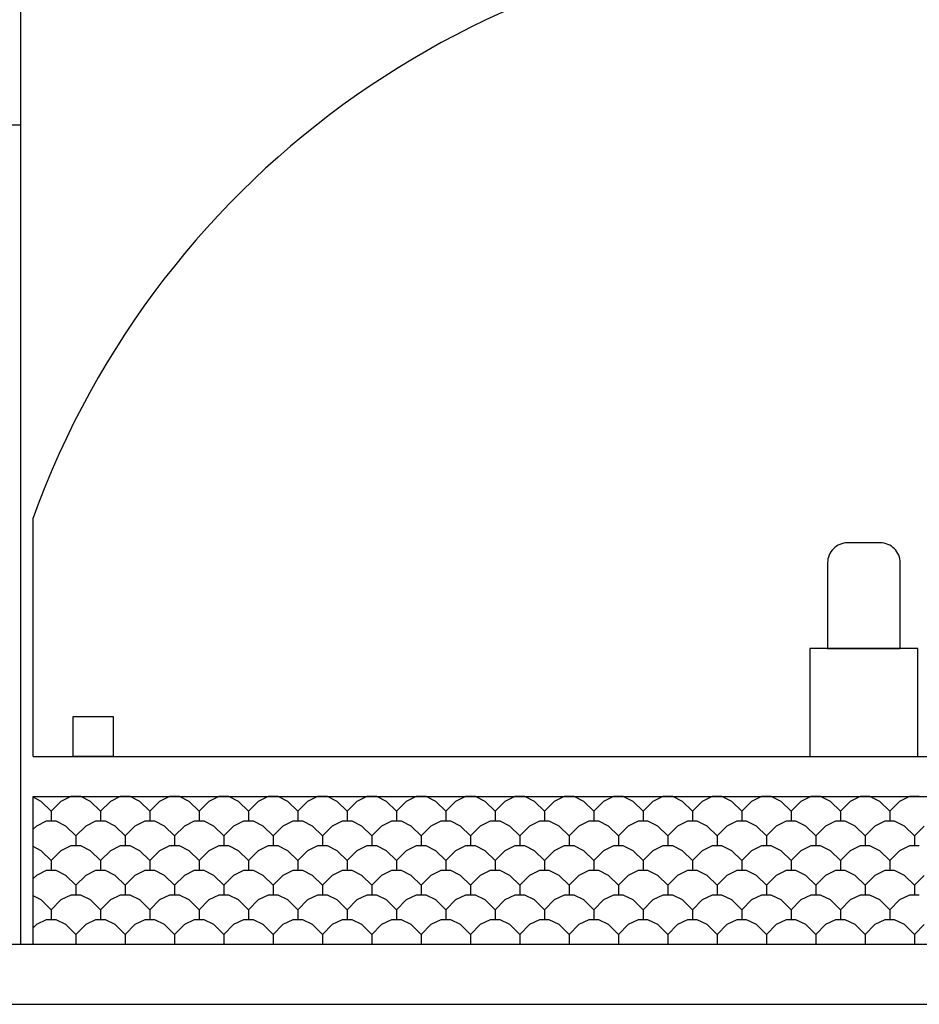
# Model space of a CAD drawing. Units: inches. Extents: x -50 to 38423, y -216 to 17557.
# Drawn here: x 15562 to 17812, y 12492 to 14955 of the extents above; entities that cross this region are included whole.
import ezdxf

# ---------------------------------------------------------------- set-up
doc = ezdxf.new("R2010")
doc.units = ezdxf.units.IN
doc.layers.add('EXISTINGBUILD', color=42, linetype='CONTINUOUS')

msp = doc.modelspace()

# ---------------------------------------------------------------- linework, layer by layer
at = {"layer": 'EXISTINGBUILD', "color": 22}
for p, q in [((15564.9, 12641.6), (15564.9, 15741.6)), ((15532.7, 14691.6), (15564.9, 14691.6))]:
    msp.add_line(p, q, dxfattribs=at)
at = {"layer": 'EXISTINGBUILD'}
for p, q in [((15595.8, 13111.6), (15595.8, 13708.6)), ((15595.8, 13111.6), (19750.8, 13111.6)), ((551.6, 12641.6), (34448.6, 12641.6)), ((-50.2, 12491.6), (34448.6, 12491.6))]:
    msp.add_line(p, q, dxfattribs=at)
at = {"layer": 'EXISTINGBUILD', "color": 20}
for p, q in [((15595.8, 13011.6), (19750.5, 13011.6)), ((15595.8, 12641.6), (15595.8, 13011.6)), ((15616.3, 12999.2), (15595.8, 13009.5)), ((15690.3, 13011.6), (15665.6, 12999.2)), ((15715, 13011.6), (15690.3, 13011.6)), ((15739.6, 12999.2), (15715, 13011.6)), ((15813.6, 13011.6), (15789, 12999.2)), ((15838.3, 13011.6), (15813.6, 13011.6)), ((15863, 12999.2), (15838.3, 13011.6)), ((15937, 13011.6), (15912.3, 12999.2)), ((15961.6, 13011.6), (15937, 13011.6)), ((15986.3, 12999.2), (15961.6, 13011.6)), ((16060.3, 13011.6), (16035.6, 12999.2)), ((16085, 13011.6), (16060.3, 13011.6)), ((16109.6, 12999.2), (16085, 13011.6)), ((16183.6, 13011.6), (16159, 12999.2)), ((16208.3, 13011.6), (16183.6, 13011.6)), ((16233, 12999.2), (16208.3, 13011.6)), ((16307, 13011.6), (16282.3, 12999.2)), ((16331.6, 13011.6), (16307, 13011.6)), ((16356.3, 12999.2), (16331.6, 13011.6)), ((16430.3, 13011.6), (16405.6, 12999.2)), ((16455, 13011.6), (16430.3, 13011.6)), ((16479.6, 12999.2), (16455, 13011.6)), ((16553.6, 13011.6), (16529, 12999.2)), ((16578.3, 13011.6), (16553.6, 13011.6)), ((16603, 12999.2), (16578.3, 13011.6)), ((16677, 13011.6), (16652.3, 12999.2)), ((16701.6, 13011.6), (16677, 13011.6)), ((16726.3, 12999.2), (16701.6, 13011.6)), ((16800.3, 13011.6), (16775.6, 12999.2)), ((16825, 13011.6), (16800.3, 13011.6)), ((16849.6, 12999.2), (16825, 13011.6)), ((16923.6, 13011.6), (16899, 12999.2)), ((16948.3, 13011.6), (16923.6, 13011.6)), ((16973, 12999.2), (16948.3, 13011.6)), ((17047, 13011.6), (17022.3, 12999.2)), ((17071.6, 13011.6), (17047, 13011.6)), ((17096.3, 12999.2), (17071.6, 13011.6)), ((17170.3, 13011.6), (17145.6, 12999.2)), ((17195, 13011.6), (17170.3, 13011.6)), ((17219.6, 12999.2), (17195, 13011.6)), ((17293.6, 13011.6), (17269, 12999.2)), ((17318.3, 13011.6), (17293.6, 13011.6)), ((17343, 12999.2), (17318.3, 13011.6)), ((17417, 13011.6), (17392.3, 12999.2)), ((17441.6, 13011.6), (17417, 13011.6)), ((17466.3, 12999.2), (17441.6, 13011.6)), ((17540.3, 13011.6), (17515.6, 12999.2)), ((17565, 13011.6), (17540.3, 13011.6)), ((17589.6, 12999.2), (17565, 13011.6)), ((17663.6, 13011.6), (17639, 12999.2)), ((17688.3, 13011.6), (17663.6, 13011.6)), ((17713, 12999.2), (17688.3, 13011.6)), ((17787, 13011.6), (17762.3, 12999.2)), ((17811.6, 13011.6), (17787, 13011.6)), ((15616.3, 12999.2), (15641, 12974.6)), ((15665.6, 12999.2), (15641, 12974.6)), ((15739.6, 12999.2), (15764.3, 12974.6)), ((15789, 12999.2), (15764.3, 12974.6)), ((15863, 12999.2), (15887.6, 12974.6)), ((15912.3, 12999.2), (15887.6, 12974.6)), ((15986.3, 12999.2), (16011, 12974.6)), ((16035.6, 12999.2), (16011, 12974.6)), ((16109.6, 12999.2), (16134.3, 12974.6)), ((16159, 12999.2), (16134.3, 12974.6)), ((16233, 12999.2), (16257.6, 12974.6)), ((16282.3, 12999.2), (16257.6, 12974.6)), ((16356.3, 12999.2), (16381, 12974.6)), ((16405.6, 12999.2), (16381, 12974.6)), ((16479.6, 12999.2), (16504.3, 12974.6)), ((16529, 12999.2), (16504.3, 12974.6)), ((16603, 12999.2), (16627.6, 12974.6)), ((16652.3, 12999.2), (16627.6, 12974.6)), ((16726.3, 12999.2), (16751, 12974.6)), ((16775.6, 12999.2), (16751, 12974.6)), ((16849.6, 12999.2), (16874.3, 12974.6)), ((16899, 12999.2), (16874.3, 12974.6)), ((16973, 12999.2), (16997.6, 12974.6)), ((17022.3, 12999.2), (16997.6, 12974.6)), ((17096.3, 12999.2), (17121, 12974.6)), ((17145.6, 12999.2), (17121, 12974.6)), ((17219.6, 12999.2), (17244.3, 12974.6)), ((17269, 12999.2), (17244.3, 12974.6)), ((17343, 12999.2), (17367.6, 12974.6)), ((17392.3, 12999.2), (17367.6, 12974.6)), ((17466.3, 12999.2), (17491, 12974.6)), ((17515.6, 12999.2), (17491, 12974.6)), ((17589.6, 12999.2), (17614.3, 12974.6)), ((17639, 12999.2), (17614.3, 12974.6)), ((17713, 12999.2), (17737.6, 12974.6)), ((17762.3, 12999.2), (17737.6, 12974.6)), ((15641, 12974.6), (15641, 12949.9)), ((15764.3, 12974.6), (15764.3, 12949.9)), ((15887.6, 12974.6), (15887.6, 12949.9)), ((16011, 12974.6), (16011, 12949.9)), ((16134.3, 12974.6), (16134.3, 12949.9)), ((16257.6, 12974.6), (16257.6, 12949.9)), ((16381, 12974.6), (16381, 12949.9)), ((16504.3, 12974.6), (16504.3, 12949.9)), ((16627.6, 12974.6), (16627.6, 12949.9)), ((16751, 12974.6), (16751, 12949.9)), ((16874.3, 12974.6), (16874.3, 12949.9)), ((16997.6, 12974.6), (16997.6, 12949.9)), ((17121, 12974.6), (17121, 12949.9)), ((17244.3, 12974.6), (17244.3, 12949.9)), ((17367.6, 12974.6), (17367.6, 12949.9)), ((17491, 12974.6), (17491, 12949.9)), ((17614.3, 12974.6), (17614.3, 12949.9)), ((17737.6, 12974.6), (17737.6, 12949.9)), ((15604, 12937.6), (15595.8, 12929.3)), ((15628.6, 12949.9), (15604, 12937.6)), ((15653.3, 12949.9), (15628.6, 12949.9)), ((15678, 12937.6), (15653.3, 12949.9)), ((15678, 12937.6), (15702.6, 12912.9)), ((15727.3, 12937.6), (15702.6, 12912.9)), ((15752, 12949.9), (15727.3, 12937.6)), ((15776.6, 12949.9), (15752, 12949.9)), ((15801.3, 12937.6), (15776.6, 12949.9)), ((15801.3, 12937.6), (15826, 12912.9)), ((15850.6, 12937.6), (15826, 12912.9)), ((15875.3, 12949.9), (15850.6, 12937.6)), ((15900, 12949.9), (15875.3, 12949.9)), ((15924.6, 12937.6), (15900, 12949.9)), ((15924.6, 12937.6), (15949.3, 12912.9)), ((15974, 12937.6), (15949.3, 12912.9)), ((15998.6, 12949.9), (15974, 12937.6)), ((16023.3, 12949.9), (15998.6, 12949.9)), ((16048, 12937.6), (16023.3, 12949.9)), ((16048, 12937.6), (16072.6, 12912.9)), ((16097.3, 12937.6), (16072.6, 12912.9)), ((16122, 12949.9), (16097.3, 12937.6)), ((16146.6, 12949.9), (16122, 12949.9)), ((16171.3, 12937.6), (16146.6, 12949.9)), ((16171.3, 12937.6), (16196, 12912.9)), ((16220.6, 12937.6), (16196, 12912.9)), ((16245.3, 12949.9), (16220.6, 12937.6)), ((16270, 12949.9), (16245.3, 12949.9)), ((16294.6, 12937.6), (16270, 12949.9)), ((16294.6, 12937.6), (16319.3, 12912.9)), ((16344, 12937.6), (16319.3, 12912.9)), ((16368.6, 12949.9), (16344, 12937.6)), ((16393.3, 12949.9), (16368.6, 12949.9)), ((16418, 12937.6), (16393.3, 12949.9)), ((16418, 12937.6), (16442.6, 12912.9)), ((16467.3, 12937.6), (16442.6, 12912.9)), ((16492, 12949.9), (16467.3, 12937.6)), ((16516.6, 12949.9), (16492, 12949.9)), ((16541.3, 12937.6), (16516.6, 12949.9)), ((16541.3, 12937.6), (16566, 12912.9)), ((16590.6, 12937.6), (16566, 12912.9)), ((16615.3, 12949.9), (16590.6, 12937.6)), ((16640, 12949.9), (16615.3, 12949.9)), ((16664.6, 12937.6), (16640, 12949.9)), ((16664.6, 12937.6), (16689.3, 12912.9)), ((16714, 12937.6), (16689.3, 12912.9)), ((16738.6, 12949.9), (16714, 12937.6)), ((16763.3, 12949.9), (16738.6, 12949.9)), ((16788, 12937.6), (16763.3, 12949.9)), ((16788, 12937.6), (16812.6, 12912.9)), ((16837.3, 12937.6), (16812.6, 12912.9)), ((16862, 12949.9), (16837.3, 12937.6)), ((16886.6, 12949.9), (16862, 12949.9)), ((16911.3, 12937.6), (16886.6, 12949.9)), ((16911.3, 12937.6), (16936, 12912.9)), ((16960.6, 12937.6), (16936, 12912.9)), ((16985.3, 12949.9), (16960.6, 12937.6)), ((17010, 12949.9), (16985.3, 12949.9)), ((17034.6, 12937.6), (17010, 12949.9)), ((17034.6, 12937.6), (17059.3, 12912.9)), ((17084, 12937.6), (17059.3, 12912.9)), ((17108.6, 12949.9), (17084, 12937.6)), ((17133.3, 12949.9), (17108.6, 12949.9)), ((17158, 12937.6), (17133.3, 12949.9)), ((17158, 12937.6), (17182.6, 12912.9)), ((17207.3, 12937.6), (17182.6, 12912.9)), ((17232, 12949.9), (17207.3, 12937.6)), ((17256.6, 12949.9), (17232, 12949.9)), ((17281.3, 12937.6), (17256.6, 12949.9)), ((17281.3, 12937.6), (17306, 12912.9)), ((17330.6, 12937.6), (17306, 12912.9)), ((17355.3, 12949.9), (17330.6, 12937.6)), ((17380, 12949.9), (17355.3, 12949.9)), ((17404.6, 12937.6), (17380, 12949.9)), ((17404.6, 12937.6), (17429.3, 12912.9)), ((17454, 12937.6), (17429.3, 12912.9)), ((17478.6, 12949.9), (17454, 12937.6)), ((17503.3, 12949.9), (17478.6, 12949.9)), ((17528, 12937.6), (17503.3, 12949.9)), ((17528, 12937.6), (17552.6, 12912.9)), ((17577.3, 12937.6), (17552.6, 12912.9)), ((17602, 12949.9), (17577.3, 12937.6)), ((17626.6, 12949.9), (17602, 12949.9)), ((17651.3, 12937.6), (17626.6, 12949.9)), ((17651.3, 12937.6), (17676, 12912.9)), ((17700.6, 12937.6), (17676, 12912.9)), ((17725.3, 12949.9), (17700.6, 12937.6)), ((17750, 12949.9), (17725.3, 12949.9)), ((17774.6, 12937.6), (17750, 12949.9)), ((17774.6, 12937.6), (17799.3, 12912.9)), ((17824, 12937.6), (17799.3, 12912.9)), ((15702.6, 12912.9), (15702.6, 12888.2)), ((15826, 12912.9), (15826, 12888.2)), ((15949.3, 12912.9), (15949.3, 12888.2)), ((16072.6, 12912.9), (16072.6, 12888.2)), ((16196, 12912.9), (16196, 12888.2)), ((16319.3, 12912.9), (16319.3, 12888.2)), ((16442.6, 12912.9), (16442.6, 12888.2)), ((16566, 12912.9), (16566, 12888.2)), ((16689.3, 12912.9), (16689.3, 12888.2)), ((16812.6, 12912.9), (16812.6, 12888.2)), ((16936, 12912.9), (16936, 12888.2)), ((17059.3, 12912.9), (17059.3, 12888.2)), ((17182.6, 12912.9), (17182.6, 12888.2)), ((17306, 12912.9), (17306, 12888.2)), ((17429.3, 12912.9), (17429.3, 12888.2)), ((17552.6, 12912.9), (17552.6, 12888.2)), ((17676, 12912.9), (17676, 12888.2)), ((17799.3, 12912.9), (17799.3, 12888.2)), ((15616.3, 12875.9), (15595.8, 12886.2)), ((15690.3, 12888.2), (15665.6, 12875.9)), ((15715, 12888.2), (15690.3, 12888.2)), ((15739.6, 12875.9), (15715, 12888.2)), ((15813.6, 12888.2), (15789, 12875.9)), ((15838.3, 12888.2), (15813.6, 12888.2)), ((15863, 12875.9), (15838.3, 12888.2)), ((15937, 12888.2), (15912.3, 12875.9)), ((15961.6, 12888.2), (15937, 12888.2)), ((15986.3, 12875.9), (15961.6, 12888.2)), ((16060.3, 12888.2), (16035.6, 12875.9)), ((16085, 12888.2), (16060.3, 12888.2)), ((16109.6, 12875.9), (16085, 12888.2)), ((16183.6, 12888.2), (16159, 12875.9)), ((16208.3, 12888.2), (16183.6, 12888.2)), ((16233, 12875.9), (16208.3, 12888.2)), ((16307, 12888.2), (16282.3, 12875.9)), ((16331.6, 12888.2), (16307, 12888.2)), ((16356.3, 12875.9), (16331.6, 12888.2)), ((16430.3, 12888.2), (16405.6, 12875.9)), ((16455, 12888.2), (16430.3, 12888.2)), ((16479.6, 12875.9), (16455, 12888.2)), ((16553.6, 12888.2), (16529, 12875.9)), ((16578.3, 12888.2), (16553.6, 12888.2)), ((16603, 12875.9), (16578.3, 12888.2)), ((16677, 12888.2), (16652.3, 12875.9)), ((16701.6, 12888.2), (16677, 12888.2)), ((16726.3, 12875.9), (16701.6, 12888.2)), ((16800.3, 12888.2), (16775.6, 12875.9)), ((16825, 12888.2), (16800.3, 12888.2)), ((16849.6, 12875.9), (16825, 12888.2)), ((16923.6, 12888.2), (16899, 12875.9)), ((16948.3, 12888.2), (16923.6, 12888.2)), ((16973, 12875.9), (16948.3, 12888.2)), ((17047, 12888.2), (17022.3, 12875.9)), ((17071.6, 12888.2), (17047, 12888.2)), ((17096.3, 12875.9), (17071.6, 12888.2)), ((17170.3, 12888.2), (17145.6, 12875.9)), ((17195, 12888.2), (17170.3, 12888.2)), ((17219.6, 12875.9), (17195, 12888.2)), ((17293.6, 12888.2), (17269, 12875.9)), ((17318.3, 12888.2), (17293.6, 12888.2)), ((17343, 12875.9), (17318.3, 12888.2)), ((17417, 12888.2), (17392.3, 12875.9)), ((17441.6, 12888.2), (17417, 12888.2)), ((17466.3, 12875.9), (17441.6, 12888.2)), ((17540.3, 12888.2), (17515.6, 12875.9)), ((17565, 12888.2), (17540.3, 12888.2)), ((17589.6, 12875.9), (17565, 12888.2)), ((17663.6, 12888.2), (17639, 12875.9)), ((17688.3, 12888.2), (17663.6, 12888.2)), ((17713, 12875.9), (17688.3, 12888.2)), ((17787, 12888.2), (17762.3, 12875.9)), ((17811.6, 12888.2), (17787, 12888.2)), ((15616.3, 12875.9), (15641, 12851.2)), ((15665.6, 12875.9), (15641, 12851.2)), ((15739.6, 12875.9), (15764.3, 12851.2)), ((15789, 12875.9), (15764.3, 12851.2)), ((15863, 12875.9), (15887.6, 12851.2)), ((15912.3, 12875.9), (15887.6, 12851.2)), ((15986.3, 12875.9), (16011, 12851.2)), ((16035.6, 12875.9), (16011, 12851.2)), ((16109.6, 12875.9), (16134.3, 12851.2)), ((16159, 12875.9), (16134.3, 12851.2)), ((16233, 12875.9), (16257.6, 12851.2)), ((16282.3, 12875.9), (16257.6, 12851.2)), ((16356.3, 12875.9), (16381, 12851.2)), ((16405.6, 12875.9), (16381, 12851.2)), ((16479.6, 12875.9), (16504.3, 12851.2)), ((16529, 12875.9), (16504.3, 12851.2)), ((16603, 12875.9), (16627.6, 12851.2)), ((16652.3, 12875.9), (16627.6, 12851.2)), ((16726.3, 12875.9), (16751, 12851.2)), ((16775.6, 12875.9), (16751, 12851.2)), ((16849.6, 12875.9), (16874.3, 12851.2)), ((16899, 12875.9), (16874.3, 12851.2)), ((16973, 12875.9), (16997.6, 12851.2)), ((17022.3, 12875.9), (16997.6, 12851.2)), ((17096.3, 12875.9), (17121, 12851.2)), ((17145.6, 12875.9), (17121, 12851.2)), ((17219.6, 12875.9), (17244.3, 12851.2)), ((17269, 12875.9), (17244.3, 12851.2)), ((17343, 12875.9), (17367.6, 12851.2)), ((17392.3, 12875.9), (17367.6, 12851.2)), ((17466.3, 12875.9), (17491, 12851.2)), ((17515.6, 12875.9), (17491, 12851.2)), ((17589.6, 12875.9), (17614.3, 12851.2)), ((17639, 12875.9), (17614.3, 12851.2)), ((17713, 12875.9), (17737.6, 12851.2)), ((17762.3, 12875.9), (17737.6, 12851.2)), ((15641, 12851.2), (15641, 12826.6)), ((15764.3, 12851.2), (15764.3, 12826.6)), ((15887.6, 12851.2), (15887.6, 12826.6)), ((16011, 12851.2), (16011, 12826.6)), ((16134.3, 12851.2), (16134.3, 12826.6)), ((16257.6, 12851.2), (16257.6, 12826.6)), ((16381, 12851.2), (16381, 12826.6)), ((16504.3, 12851.2), (16504.3, 12826.6)), ((16627.6, 12851.2), (16627.6, 12826.6)), ((16751, 12851.2), (16751, 12826.6)), ((16874.3, 12851.2), (16874.3, 12826.6)), ((16997.6, 12851.2), (16997.6, 12826.6)), ((17121, 12851.2), (17121, 12826.6)), ((17244.3, 12851.2), (17244.3, 12826.6)), ((17367.6, 12851.2), (17367.6, 12826.6)), ((17491, 12851.2), (17491, 12826.6)), ((17614.3, 12851.2), (17614.3, 12826.6)), ((17737.6, 12851.2), (17737.6, 12826.6)), ((15604, 12814.2), (15595.8, 12806)), ((15628.6, 12826.6), (15604, 12814.2)), ((15653.3, 12826.6), (15628.6, 12826.6)), ((15678, 12814.2), (15653.3, 12826.6)), ((15678, 12814.2), (15702.6, 12789.6)), ((15727.3, 12814.2), (15702.6, 12789.6)), ((15752, 12826.6), (15727.3, 12814.2)), ((15776.6, 12826.6), (15752, 12826.6)), ((15801.3, 12814.2), (15776.6, 12826.6)), ((15801.3, 12814.2), (15826, 12789.6)), ((15850.6, 12814.2), (15826, 12789.6)), ((15875.3, 12826.6), (15850.6, 12814.2)), ((15900, 12826.6), (15875.3, 12826.6)), ((15924.6, 12814.2), (15900, 12826.6)), ((15924.6, 12814.2), (15949.3, 12789.6)), ((15974, 12814.2), (15949.3, 12789.6)), ((15998.6, 12826.6), (15974, 12814.2)), ((16023.3, 12826.6), (15998.6, 12826.6)), ((16048, 12814.2), (16023.3, 12826.6)), ((16048, 12814.2), (16072.6, 12789.6)), ((16097.3, 12814.2), (16072.6, 12789.6)), ((16122, 12826.6), (16097.3, 12814.2)), ((16146.6, 12826.6), (16122, 12826.6)), ((16171.3, 12814.2), (16146.6, 12826.6)), ((16171.3, 12814.2), (16196, 12789.6)), ((16220.6, 12814.2), (16196, 12789.6)), ((16245.3, 12826.6), (16220.6, 12814.2)), ((16270, 12826.6), (16245.3, 12826.6)), ((16294.6, 12814.2), (16270, 12826.6)), ((16294.6, 12814.2), (16319.3, 12789.6)), ((16344, 12814.2), (16319.3, 12789.6)), ((16368.6, 12826.6), (16344, 12814.2)), ((16393.3, 12826.6), (16368.6, 12826.6)), ((16418, 12814.2), (16393.3, 12826.6)), ((16418, 12814.2), (16442.6, 12789.6)), ((16467.3, 12814.2), (16442.6, 12789.6)), ((16492, 12826.6), (16467.3, 12814.2)), ((16516.6, 12826.6), (16492, 12826.6)), ((16541.3, 12814.2), (16516.6, 12826.6)), ((16541.3, 12814.2), (16566, 12789.6)), ((16590.6, 12814.2), (16566, 12789.6)), ((16615.3, 12826.6), (16590.6, 12814.2)), ((16640, 12826.6), (16615.3, 12826.6)), ((16664.6, 12814.2), (16640, 12826.6)), ((16664.6, 12814.2), (16689.3, 12789.6)), ((16714, 12814.2), (16689.3, 12789.6)), ((16738.6, 12826.6), (16714, 12814.2)), ((16763.3, 12826.6), (16738.6, 12826.6)), ((16788, 12814.2), (16763.3, 12826.6)), ((16788, 12814.2), (16812.6, 12789.6)), ((16837.3, 12814.2), (16812.6, 12789.6)), ((16862, 12826.6), (16837.3, 12814.2)), ((16886.6, 12826.6), (16862, 12826.6)), ((16911.3, 12814.2), (16886.6, 12826.6)), ((16911.3, 12814.2), (16936, 12789.6)), ((16960.6, 12814.2), (16936, 12789.6)), ((16985.3, 12826.6), (16960.6, 12814.2)), ((17010, 12826.6), (16985.3, 12826.6)), ((17034.6, 12814.2), (17010, 12826.6)), ((17034.6, 12814.2), (17059.3, 12789.6)), ((17084, 12814.2), (17059.3, 12789.6)), ((17108.6, 12826.6), (17084, 12814.2)), ((17133.3, 12826.6), (17108.6, 12826.6)), ((17158, 12814.2), (17133.3, 12826.6)), ((17158, 12814.2), (17182.6, 12789.6)), ((17207.3, 12814.2), (17182.6, 12789.6)), ((17232, 12826.6), (17207.3, 12814.2)), ((17256.6, 12826.6), (17232, 12826.6)), ((17281.3, 12814.2), (17256.6, 12826.6)), ((17281.3, 12814.2), (17306, 12789.6)), ((17330.6, 12814.2), (17306, 12789.6)), ((17355.3, 12826.6), (17330.6, 12814.2)), ((17380, 12826.6), (17355.3, 12826.6)), ((17404.6, 12814.2), (17380, 12826.6)), ((17404.6, 12814.2), (17429.3, 12789.6)), ((17454, 12814.2), (17429.3, 12789.6)), ((17478.6, 12826.6), (17454, 12814.2)), ((17503.3, 12826.6), (17478.6, 12826.6)), ((17528, 12814.2), (17503.3, 12826.6)), ((17528, 12814.2), (17552.6, 12789.6)), ((17577.3, 12814.2), (17552.6, 12789.6)), ((17602, 12826.6), (17577.3, 12814.2)), ((17626.6, 12826.6), (17602, 12826.6)), ((17651.3, 12814.2), (17626.6, 12826.6)), ((17651.3, 12814.2), (17676, 12789.6)), ((17700.6, 12814.2), (17676, 12789.6)), ((17725.3, 12826.6), (17700.6, 12814.2)), ((17750, 12826.6), (17725.3, 12826.6)), ((17774.6, 12814.2), (17750, 12826.6)), ((17774.6, 12814.2), (17799.3, 12789.6)), ((17824, 12814.2), (17799.3, 12789.6)), ((15702.6, 12789.6), (15702.6, 12764.9)), ((15826, 12789.6), (15826, 12764.9)), ((15949.3, 12789.6), (15949.3, 12764.9)), ((16072.6, 12789.6), (16072.6, 12764.9)), ((16196, 12789.6), (16196, 12764.9)), ((16319.3, 12789.6), (16319.3, 12764.9)), ((16442.6, 12789.6), (16442.6, 12764.9)), ((16566, 12789.6), (16566, 12764.9)), ((16689.3, 12789.6), (16689.3, 12764.9)), ((16812.6, 12789.6), (16812.6, 12764.9)), ((16936, 12789.6), (16936, 12764.9)), ((17059.3, 12789.6), (17059.3, 12764.9)), ((17182.6, 12789.6), (17182.6, 12764.9)), ((17306, 12789.6), (17306, 12764.9)), ((17429.3, 12789.6), (17429.3, 12764.9)), ((17552.6, 12789.6), (17552.6, 12764.9)), ((17676, 12789.6), (17676, 12764.9)), ((17799.3, 12789.6), (17799.3, 12764.9)), ((15616.3, 12752.6), (15595.8, 12762.8)), ((15690.3, 12764.9), (15665.6, 12752.6)), ((15715, 12764.9), (15690.3, 12764.9)), ((15739.6, 12752.6), (15715, 12764.9)), ((15813.6, 12764.9), (15789, 12752.6)), ((15838.3, 12764.9), (15813.6, 12764.9)), ((15863, 12752.6), (15838.3, 12764.9)), ((15937, 12764.9), (15912.3, 12752.6)), ((15961.6, 12764.9), (15937, 12764.9)), ((15986.3, 12752.6), (15961.6, 12764.9)), ((16060.3, 12764.9), (16035.6, 12752.6)), ((16085, 12764.9), (16060.3, 12764.9)), ((16109.6, 12752.6), (16085, 12764.9)), ((16183.6, 12764.9), (16159, 12752.6)), ((16208.3, 12764.9), (16183.6, 12764.9)), ((16233, 12752.6), (16208.3, 12764.9)), ((16307, 12764.9), (16282.3, 12752.6)), ((16331.6, 12764.9), (16307, 12764.9)), ((16356.3, 12752.6), (16331.6, 12764.9)), ((16430.3, 12764.9), (16405.6, 12752.6)), ((16455, 12764.9), (16430.3, 12764.9)), ((16479.6, 12752.6), (16455, 12764.9)), ((16553.6, 12764.9), (16529, 12752.6)), ((16578.3, 12764.9), (16553.6, 12764.9)), ((16603, 12752.6), (16578.3, 12764.9)), ((16677, 12764.9), (16652.3, 12752.6)), ((16701.6, 12764.9), (16677, 12764.9)), ((16726.3, 12752.6), (16701.6, 12764.9)), ((16800.3, 12764.9), (16775.6, 12752.6)), ((16825, 12764.9), (16800.3, 12764.9)), ((16849.6, 12752.6), (16825, 12764.9)), ((16923.6, 12764.9), (16899, 12752.6)), ((16948.3, 12764.9), (16923.6, 12764.9)), ((16973, 12752.6), (16948.3, 12764.9)), ((17047, 12764.9), (17022.3, 12752.6)), ((17071.6, 12764.9), (17047, 12764.9)), ((17096.3, 12752.6), (17071.6, 12764.9)), ((17170.3, 12764.9), (17145.6, 12752.6)), ((17195, 12764.9), (17170.3, 12764.9)), ((17219.6, 12752.6), (17195, 12764.9)), ((17293.6, 12764.9), (17269, 12752.6)), ((17318.3, 12764.9), (17293.6, 12764.9)), ((17343, 12752.6), (17318.3, 12764.9)), ((17417, 12764.9), (17392.3, 12752.6)), ((17441.6, 12764.9), (17417, 12764.9)), ((17466.3, 12752.6), (17441.6, 12764.9)), ((17540.3, 12764.9), (17515.6, 12752.6)), ((17565, 12764.9), (17540.3, 12764.9)), ((17589.6, 12752.6), (17565, 12764.9)), ((17663.6, 12764.9), (17639, 12752.6)), ((17688.3, 12764.9), (17663.6, 12764.9)), ((17713, 12752.6), (17688.3, 12764.9)), ((17787, 12764.9), (17762.3, 12752.6)), ((17811.6, 12764.9), (17787, 12764.9)), ((15616.3, 12752.6), (15641, 12727.9)), ((15665.6, 12752.6), (15641, 12727.9)), ((15739.6, 12752.6), (15764.3, 12727.9)), ((15789, 12752.6), (15764.3, 12727.9)), ((15863, 12752.6), (15887.6, 12727.9)), ((15912.3, 12752.6), (15887.6, 12727.9)), ((15986.3, 12752.6), (16011, 12727.9)), ((16035.6, 12752.6), (16011, 12727.9)), ((16109.6, 12752.6), (16134.3, 12727.9)), ((16159, 12752.6), (16134.3, 12727.9)), ((16233, 12752.6), (16257.6, 12727.9)), ((16282.3, 12752.6), (16257.6, 12727.9)), ((16356.3, 12752.6), (16381, 12727.9)), ((16405.6, 12752.6), (16381, 12727.9)), ((16479.6, 12752.6), (16504.3, 12727.9)), ((16529, 12752.6), (16504.3, 12727.9)), ((16603, 12752.6), (16627.6, 12727.9)), ((16652.3, 12752.6), (16627.6, 12727.9)), ((16726.3, 12752.6), (16751, 12727.9)), ((16775.6, 12752.6), (16751, 12727.9)), ((16849.6, 12752.6), (16874.3, 12727.9)), ((16899, 12752.6), (16874.3, 12727.9)), ((16973, 12752.6), (16997.6, 12727.9)), ((17022.3, 12752.6), (16997.6, 12727.9)), ((17096.3, 12752.6), (17121, 12727.9)), ((17145.6, 12752.6), (17121, 12727.9)), ((17219.6, 12752.6), (17244.3, 12727.9)), ((17269, 12752.6), (17244.3, 12727.9)), ((17343, 12752.6), (17367.6, 12727.9)), ((17392.3, 12752.6), (17367.6, 12727.9)), ((17466.3, 12752.6), (17491, 12727.9)), ((17515.6, 12752.6), (17491, 12727.9)), ((17589.6, 12752.6), (17614.3, 12727.9)), ((17639, 12752.6), (17614.3, 12727.9)), ((17713, 12752.6), (17737.6, 12727.9)), ((17762.3, 12752.6), (17737.6, 12727.9)), ((15641, 12727.9), (15641, 12703.2)), ((15764.3, 12727.9), (15764.3, 12703.2)), ((15887.6, 12727.9), (15887.6, 12703.2)), ((16011, 12727.9), (16011, 12703.2)), ((16134.3, 12727.9), (16134.3, 12703.2)), ((16257.6, 12727.9), (16257.6, 12703.2)), ((16381, 12727.9), (16381, 12703.2)), ((16504.3, 12727.9), (16504.3, 12703.2)), ((16627.6, 12727.9), (16627.6, 12703.2)), ((16751, 12727.9), (16751, 12703.2)), ((16874.3, 12727.9), (16874.3, 12703.2)), ((16997.6, 12727.9), (16997.6, 12703.2)), ((17121, 12727.9), (17121, 12703.2)), ((17244.3, 12727.9), (17244.3, 12703.2)), ((17367.6, 12727.9), (17367.6, 12703.2)), ((17491, 12727.9), (17491, 12703.2)), ((17614.3, 12727.9), (17614.3, 12703.2)), ((17737.6, 12727.9), (17737.6, 12703.2)), ((15604, 12690.9), (15595.8, 12682.7)), ((15628.6, 12703.2), (15604, 12690.9)), ((15653.3, 12703.2), (15628.6, 12703.2)), ((15678, 12690.9), (15653.3, 12703.2)), ((15678, 12690.9), (15702.6, 12666.2)), ((15727.3, 12690.9), (15702.6, 12666.2)), ((15752, 12703.2), (15727.3, 12690.9)), ((15776.6, 12703.2), (15752, 12703.2)), ((15801.3, 12690.9), (15776.6, 12703.2)), ((15801.3, 12690.9), (15826, 12666.2)), ((15850.6, 12690.9), (15826, 12666.2)), ((15875.3, 12703.2), (15850.6, 12690.9)), ((15900, 12703.2), (15875.3, 12703.2)), ((15924.6, 12690.9), (15900, 12703.2)), ((15924.6, 12690.9), (15949.3, 12666.2)), ((15974, 12690.9), (15949.3, 12666.2)), ((15998.6, 12703.2), (15974, 12690.9)), ((16023.3, 12703.2), (15998.6, 12703.2)), ((16048, 12690.9), (16023.3, 12703.2)), ((16048, 12690.9), (16072.6, 12666.2)), ((16097.3, 12690.9), (16072.6, 12666.2)), ((16122, 12703.2), (16097.3, 12690.9)), ((16146.6, 12703.2), (16122, 12703.2)), ((16171.3, 12690.9), (16146.6, 12703.2)), ((16171.3, 12690.9), (16196, 12666.2)), ((16220.6, 12690.9), (16196, 12666.2)), ((16245.3, 12703.2), (16220.6, 12690.9)), ((16270, 12703.2), (16245.3, 12703.2)), ((16294.6, 12690.9), (16270, 12703.2)), ((16294.6, 12690.9), (16319.3, 12666.2)), ((16344, 12690.9), (16319.3, 12666.2)), ((16368.6, 12703.2), (16344, 12690.9)), ((16393.3, 12703.2), (16368.6, 12703.2)), ((16418, 12690.9), (16393.3, 12703.2)), ((16418, 12690.9), (16442.6, 12666.2)), ((16467.3, 12690.9), (16442.6, 12666.2)), ((16492, 12703.2), (16467.3, 12690.9)), ((16516.6, 12703.2), (16492, 12703.2)), ((16541.3, 12690.9), (16516.6, 12703.2)), ((16541.3, 12690.9), (16566, 12666.2)), ((16590.6, 12690.9), (16566, 12666.2)), ((16615.3, 12703.2), (16590.6, 12690.9)), ((16640, 12703.2), (16615.3, 12703.2)), ((16664.6, 12690.9), (16640, 12703.2)), ((16664.6, 12690.9), (16689.3, 12666.2)), ((16714, 12690.9), (16689.3, 12666.2)), ((16738.6, 12703.2), (16714, 12690.9)), ((16763.3, 12703.2), (16738.6, 12703.2)), ((16788, 12690.9), (16763.3, 12703.2)), ((16788, 12690.9), (16812.6, 12666.2)), ((16837.3, 12690.9), (16812.6, 12666.2)), ((16862, 12703.2), (16837.3, 12690.9)), ((16886.6, 12703.2), (16862, 12703.2)), ((16911.3, 12690.9), (16886.6, 12703.2)), ((16911.3, 12690.9), (16936, 12666.2)), ((16960.6, 12690.9), (16936, 12666.2)), ((16985.3, 12703.2), (16960.6, 12690.9)), ((17010, 12703.2), (16985.3, 12703.2)), ((17034.6, 12690.9), (17010, 12703.2)), ((17034.6, 12690.9), (17059.3, 12666.2)), ((17084, 12690.9), (17059.3, 12666.2)), ((17108.6, 12703.2), (17084, 12690.9)), ((17133.3, 12703.2), (17108.6, 12703.2)), ((17158, 12690.9), (17133.3, 12703.2)), ((17158, 12690.9), (17182.6, 12666.2)), ((17207.3, 12690.9), (17182.6, 12666.2)), ((17232, 12703.2), (17207.3, 12690.9)), ((17256.6, 12703.2), (17232, 12703.2)), ((17281.3, 12690.9), (17256.6, 12703.2)), ((17281.3, 12690.9), (17306, 12666.2)), ((17330.6, 12690.9), (17306, 12666.2)), ((17355.3, 12703.2), (17330.6, 12690.9)), ((17380, 12703.2), (17355.3, 12703.2)), ((17404.6, 12690.9), (17380, 12703.2)), ((17404.6, 12690.9), (17429.3, 12666.2)), ((17454, 12690.9), (17429.3, 12666.2)), ((17478.6, 12703.2), (17454, 12690.9)), ((17503.3, 12703.2), (17478.6, 12703.2)), ((17528, 12690.9), (17503.3, 12703.2)), ((17528, 12690.9), (17552.6, 12666.2)), ((17577.3, 12690.9), (17552.6, 12666.2)), ((17602, 12703.2), (17577.3, 12690.9)), ((17626.6, 12703.2), (17602, 12703.2)), ((17651.3, 12690.9), (17626.6, 12703.2)), ((17651.3, 12690.9), (17676, 12666.2)), ((17700.6, 12690.9), (17676, 12666.2)), ((17725.3, 12703.2), (17700.6, 12690.9)), ((17750, 12703.2), (17725.3, 12703.2)), ((17774.6, 12690.9), (17750, 12703.2)), ((17774.6, 12690.9), (17799.3, 12666.2)), ((17824, 12690.9), (17799.3, 12666.2)), ((15702.6, 12666.2), (15702.6, 12641.6)), ((15826, 12666.2), (15826, 12641.6)), ((15949.3, 12666.2), (15949.3, 12641.6)), ((16072.6, 12666.2), (16072.6, 12641.6)), ((16196, 12666.2), (16196, 12641.6)), ((16319.3, 12666.2), (16319.3, 12641.6)), ((16442.6, 12666.2), (16442.6, 12641.6)), ((16566, 12666.2), (16566, 12641.6)), ((16689.3, 12666.2), (16689.3, 12641.6)), ((16812.6, 12666.2), (16812.6, 12641.6)), ((16936, 12666.2), (16936, 12641.6)), ((17059.3, 12666.2), (17059.3, 12641.6)), ((17182.6, 12666.2), (17182.6, 12641.6)), ((17306, 12666.2), (17306, 12641.6)), ((17429.3, 12666.2), (17429.3, 12641.6)), ((17552.6, 12666.2), (17552.6, 12641.6)), ((17676, 12666.2), (17676, 12641.6)), ((17799.3, 12666.2), (17799.3, 12641.6))]:
    msp.add_line(p, q, dxfattribs=at)
at = {"layer": 'EXISTINGBUILD'}
msp.add_lwpolyline([(17582.4, 13381.6), (17764.1, 13381.6), (17764.1, 13595.9, 0.414214), (17714.1, 13645.9), (17632.4, 13645.9, 0.414214), (17582.4, 13595.9)], format="xyb", close=True, dxfattribs=at)
for points in [[(17538.3, 13111.6), (17808.3, 13111.6), (17808.3, 13381.6), (17538.3, 13381.6)], [(15795.8, 13111.6), (15695.8, 13111.6), (15695.8, 13211.6), (15795.8, 13211.6)]]:
    msp.add_lwpolyline(points, close=True, dxfattribs=at)
msp.add_arc((17673.3, 12957.4), 2209.1, 19.8776, 160.1224, dxfattribs=at)

doc.saveas('drawing.dxf')
